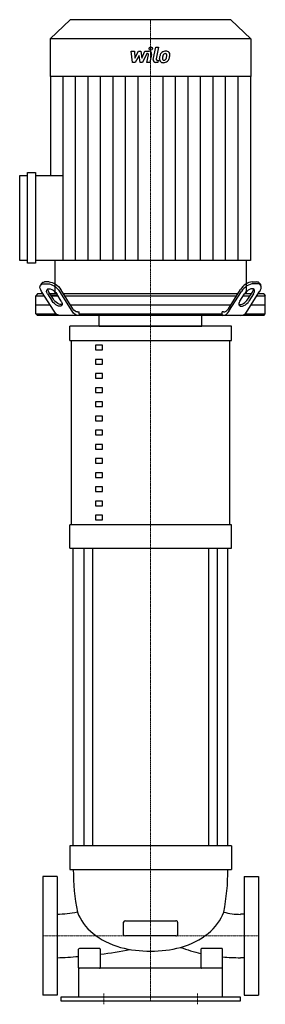
# Model space of a CAD drawing. Extents: x -182 to 160, y -5 to 1363.
import ezdxf

# ---------------------------------------------------------------- set-up
doc = ezdxf.new("R2010")
doc.units = 0
doc.linetypes.add('DASHDOT', pattern=[1, 0.5, -0.25, 0, -0.25])
doc.layers.get('0').update_dxf_attribs({"color": 124})
doc.layers.add('CP_AXIS', color=143, linetype='DASHDOT', lineweight=18)
doc.layers.add('CP_DETAL', color=33, linetype='Continuous')

msp = doc.modelspace()

# ---------------------------------------------------------------- linework, layer by layer
at = {"extrusion": (0, 1, 0)}
for p, q in [((-111.6, 1363), (-139.5, 1336.3)), ((111.6, 1363), (-111.6, 1363)), ((111.6, 1363), (139.5, 1336.3)), ((139.5, 1336.3), (-139.5, 1336.3)), ((-139.5, 1336.3), (-139.5, 1284.3)), ((139.5, 1336.3), (139.5, 1284.3)), ((139.5, 1284.3), (-139.5, 1284.3)), ((-139.1, 1284.3), (-139.1, 1146.6)), ((139.1, 1284.3), (139.1, 1028.6)), ((-171, 1024.5), (-171, 1150.8)), ((-171, 1150.8), (-159.9, 1150.8)), ((-159.9, 1150.8), (-159.9, 1024.5)), ((-182, 1028.6), (-182, 1146.6)), ((-182, 1146.6), (-171, 1146.6)), ((-159.9, 1146.6), (-121.6, 1146.6)), ((-171, 1028.6), (-182, 1028.6)), ((-121.6, 1028.6), (-159.9, 1028.6)), ((-133, 1028.6), (-133, 982)), ((133, 1028.6), (133, 982)), ((-159.9, 1024.5), (-171, 1024.5)), ((-141, 998.6), (-147.3, 998.6)), ((141, 998.6), (147.3, 998.6)), ((-151.5, 996.7), (-153.1, 994.2)), ((-134.2, 957.9), (-151.6, 985.5)), ((-148.9, 996.1), (-142.6, 996.1)), ((-109, 957.9), (-126.4, 985.5)), ((-108.1, 961.4), (-124.8, 988)), ((108.1, 961.4), (124.8, 988)), ((109, 957.9), (126.4, 985.5)), ((134.2, 957.9), (151.6, 985.5)), ((148.9, 996.1), (142.6, 996.1)), ((151.5, 996.7), (153.1, 994.2)), ((-157.3, 982), (-159.5, 979.5)), ((-159.5, 979.5), (-147.8, 979.5)), ((-159.5, 954.5), (-159.5, 979.5)), ((-149.4, 982), (-157.3, 982)), ((-143.1, 982), (-136.8, 972)), ((-135.2, 974.5), (-141.5, 984.5)), ((-130.5, 982), (-139.9, 982)), ((-139.9, 982), (-130.5, 982)), ((-138.4, 979.5), (-128.9, 979.5)), ((-128.9, 979.5), (-138.4, 979.5)), ((-124.2, 972), (-130.5, 982)), ((121, 982), (-121, 982)), ((-119.5, 979.5), (119.5, 979.5)), ((124.2, 972), (130.5, 982)), ((128.9, 979.5), (138.4, 979.5)), ((139.9, 982), (130.5, 982)), ((135.2, 974.5), (141.5, 984.5)), ((143.1, 982), (136.8, 972)), ((147.8, 979.5), (159.5, 979.5)), ((157.3, 982), (149.4, 982)), ((157.3, 982), (159.5, 979.5)), ((159.5, 954.5), (159.5, 979.5)), ((-159.5, 967), (-139.9, 967)), ((-111.6, 967), (111.6, 967)), ((139.9, 967), (159.5, 967)), ((-159.5, 954.5), (-131.4, 954.5)), ((-157.3, 952), (-159.5, 954.5)), ((157.3, 952), (-157.3, 952)), ((-101.4, 957), (-99.5, 957)), ((-99.5, 954.5), (-99.5, 957)), ((-99.5, 954.5), (99.5, 954.5)), ((-71.3, 937), (-71.3, 952)), ((71.3, 937), (71.3, 952)), ((101.4, 957), (99.5, 957)), ((99.5, 954.5), (99.5, 957)), ((131.4, 954.5), (159.5, 954.5)), ((157.3, 952), (159.5, 954.5)), ((112.5, 937), (-112.5, 937)), ((-112.5, 917.3), (-112.5, 937)), ((112.5, 917.3), (112.5, 937)), ((-112.5, 917.3), (112.5, 917.3)), ((-110, 661.4), (-110, 917.3)), ((110, 661.4), (110, 917.3)), ((-66.8, 910.7), (-76.8, 910.7)), ((-76.8, 910.7), (-76.8, 904.2)), ((-76.8, 904.2), (-66.8, 904.2)), ((-66.8, 904.2), (-66.8, 910.7)), ((-66.8, 891.1), (-76.8, 891.1)), ((-76.8, 891.1), (-76.8, 884.5)), ((-66.8, 884.5), (-66.8, 891.1)), ((-76.8, 884.5), (-66.8, 884.5)), ((-66.8, 871.4), (-76.8, 871.4)), ((-76.8, 871.4), (-76.8, 864.8)), ((-76.8, 864.8), (-66.8, 864.8)), ((-66.8, 864.8), (-66.8, 871.4)), ((-66.8, 851.7), (-76.8, 851.7)), ((-76.8, 851.7), (-76.8, 845.1)), ((-66.8, 845.1), (-66.8, 851.7)), ((-76.8, 845.1), (-66.8, 845.1)), ((-66.8, 832), (-76.8, 832)), ((-76.8, 832), (-76.8, 825.4)), ((-76.8, 825.4), (-66.8, 825.4)), ((-66.8, 825.4), (-66.8, 832)), ((-66.8, 812.3), (-76.8, 812.3)), ((-76.8, 812.3), (-76.8, 805.7)), ((-66.8, 805.7), (-66.8, 812.3)), ((-76.8, 805.7), (-66.8, 805.7)), ((-66.8, 792.6), (-76.8, 792.6)), ((-76.8, 792.6), (-76.8, 786.1)), ((-76.8, 786.1), (-66.8, 786.1)), ((-66.8, 786.1), (-66.8, 792.6)), ((-66.8, 772.9), (-76.8, 772.9)), ((-76.8, 772.9), (-76.8, 766.4)), ((-76.8, 766.4), (-66.8, 766.4)), ((-66.8, 766.4), (-66.8, 772.9)), ((-66.8, 753.2), (-76.8, 753.2)), ((-76.8, 753.2), (-76.8, 746.7)), ((-66.8, 746.7), (-66.8, 753.2)), ((-76.8, 746.7), (-66.8, 746.7)), ((-66.8, 733.6), (-76.8, 733.6)), ((-76.8, 733.6), (-76.8, 727)), ((-76.8, 727), (-66.8, 727)), ((-66.8, 727), (-66.8, 733.6)), ((-66.8, 713.9), (-76.8, 713.9)), ((-76.8, 713.9), (-76.8, 707.3)), ((-66.8, 707.3), (-66.8, 713.9)), ((-76.8, 707.3), (-66.8, 707.3)), ((-66.8, 694.2), (-76.8, 694.2)), ((-76.8, 694.2), (-76.8, 687.6)), ((-76.8, 687.6), (-66.8, 687.6)), ((-66.8, 687.6), (-66.8, 694.2)), ((-66.8, 674.5), (-76.8, 674.5)), ((-76.8, 674.5), (-76.8, 667.9)), ((-66.8, 667.9), (-66.8, 674.5)), ((-112.5, 628.6), (-112.5, 661.4)), ((-76.8, 667.9), (-66.8, 667.9)), ((112.5, 628.6), (112.5, 661.4)), ((-107.5, 215), (-107.5, 628.6)), ((-92.6, 628.6), (-92.6, 215)), ((-80.6, 628.6), (-80.6, 215)), ((80.6, 628.6), (80.6, 215)), ((92.6, 628.6), (92.6, 215)), ((107.5, 215), (107.5, 628.6)), ((112.5, 215), (-112.5, 215)), ((-112.5, 215), (-112.5, 182.2)), ((112.5, 215), (112.5, 182.2)), ((-112.5, 182.2), (112.5, 182.2)), ((-150, 172.5), (-150, 7.5)), ((-130, 172.5), (-150, 172.5)), ((-130, 172.5), (-130, 7.5)), ((130, 172.5), (130, 7.5)), ((130, 172.5), (150, 172.5)), ((150, 172.5), (150, 7.5)), ((-35, 111), (35, 111)), ((130, 120.1), (125, 120.1)), ((-37.5, 91.7), (-37.5, 109.2)), ((37.5, 109.2), (37.5, 91.7)), ((35, 90), (-35, 90)), ((-100, 45.9), (-100, 71.8)), ((-95, 72.5), (-99, 72.5)), ((-75, 72.5), (-95, 72.5)), ((-71, 72.5), (-75, 72.5)), ((-70, 71.8), (-70, 45.9)), ((70, 71.8), (70, 45.9)), ((75, 72.5), (71, 72.5)), ((95, 72.5), (75, 72.5)), ((99, 72.5), (95, 72.5)), ((100, 45.9), (100, 71.8)), ((130, 59.8), (125, 59.8)), ((100, 45), (-100, 45)), ((-100, 45), (-100, 5)), ((100, 5), (100, 45)), ((-130, 7.5), (-150, 7.5)), ((-125, 5), (-125, 0)), ((125, 5), (-125, 5)), ((-125, 0), (125, 0)), ((125, 0), (125, 5)), ((130, 7.5), (150, 7.5))]:
    msp.add_line(p, q, dxfattribs=at)
for p, q in [((-121.6, 1028.6), (-121.6, 1146.6)), ((139.1, 1028.6), (-121.6, 1028.6)), ((-99.5, 954.5), (-98.2, 952)), ((99.5, 954.5), (98.2, 952)), ((-71.3, 937), (71.3, 937)), ((112.5, 661.4), (-112.5, 661.4)), ((-112.5, 628.6), (112.5, 628.6)), ((-130, 120.2), (-130, 59.9)), ((130, 120.1), (130, 59.8))]:
    msp.add_line(p, q)
at = {"extrusion": (0, 0, -1)}
for centre, major_axis, ratio, start_param, end_param in [((-140.6, 988), (-10.6, 9.1), 0.514243, -0.076493, 0.538987), ((-134.3, 988), (-10.6, 9.1), 0.514243, 0.538987, 2.109783), ((-142.2, 985.5), (-10.6, 9.1), 0.514243, -1.03181, 0.538987), ((-136.8, 982), (-7.06, 6.07), 0.514243, -1.03181, 2.109783), ((-135.2, 984.5), (-7.06, 6.07), 0.514243, -1.03181, -0.387677), ((-135.9, 985.5), (-10.6, 9.1), 0.514243, 0.538987, 2.109783), ((-130.5, 972), (-7.06, 6.07), 0.514243, 2.109783, 5.251376), ((-128.9, 974.5), (-7.06, 6.07), 0.514243, 3.376284, 5.251376), ((-125.3, 972), (0, 20), 0.630076, 3.141593, 3.926991), ((-100.1, 972), (0, 20), 0.630076, 3.141593, 3.926991), ((-101.4, 972), (0, 15), 0.630076, 3.141593, 3.926991)]:
    msp.add_ellipse(centre, major_axis=major_axis, ratio=ratio, start_param=start_param, end_param=end_param, dxfattribs=at)
for centre, major_axis, ratio, start_param, end_param in [((134.3, 988), (10.6, 9.1), 0.514243, 0.538987, 2.109783), ((140.6, 988), (10.6, 9.1), 0.514243, -0.076493, 0.538987), ((135.9, 985.5), (10.6, 9.1), 0.514243, 0.538987, 2.109783), ((136.8, 982), (7.06, 6.07), 0.514243, -1.03181, 2.109783), ((135.2, 984.5), (7.06, 6.07), 0.514243, -1.03181, -0.387677), ((142.2, 985.5), (10.6, 9.1), 0.514243, -1.03181, 0.538987), ((130.5, 972), (7.06, 6.07), 0.514243, 2.109783, 5.251376), ((128.9, 974.5), (7.06, 6.07), 0.514243, 3.376284, 5.251376), ((100.1, 972), (0, 20), 0.630076, 3.141593, 3.926991), ((101.4, 972), (0, 15), 0.630076, 3.141593, 3.926991), ((125.3, 972), (0, 20), 0.630076, 3.141593, 3.926991), ((139, 181.2), (0, 269.2), 0.915593, 1.567026, 1.787962), ((-139, 181.2), (0, 269.2), 0.915593, 4.495223, 4.716159), ((-136.5, 537.2), (0, 417.2), 0.658989, 3.165158, 3.268255), ((-4.7, 140.6), (-100, 0), 0.715746, 0.245408, 1.192603), ((4.7, 140.6), (-100, 0), 0.715746, 1.94899, 2.896185), ((125, 222), (0, 102), 0.927772, 2.892881, 3.141593), ((-35, 109.2), (-2.5, 0), 0.698627, -1.570796, 0), ((35, 109.2), (-2.5, 0), 0.698627, -3.141593, -1.570796), ((-35, 91.7), (-2.5, 0), 0.698627, 0, 1.570796), ((35, 91.7), (-2.5, 0), 0.698627, 1.570796, 3.141593), ((-99, 71.8), (-1, 0), 0.701759, -1.570796, 0), ((-71, 71.8), (-1, 0), 0.701759, -3.141593, -1.570796), ((-150, 388.2), (-468, 0), 0.701759, 1.742562, 1.833994), ((-1.7, 147.9), (-112.5, 0), 0.701759, 1.207519, 1.585665), ((1.7, 147.9), (-112.5, 0), 0.701759, 1.555927, 1.934074), ((125, 186.6), (-180.7, 0), 0.701759, 1.091314, 1.261528), ((71, 71.8), (-1, 0), 0.701759, -1.570796, 0), ((99, 71.8), (-1, 0), 0.701759, -3.141593, -1.570796), ((-136.6, 388.2), (-342.5, 0), 0.959071, 1.590026, 1.677827), ((125, 188.1), (-180.7, 0), 0.71022, 1.432005, 1.570796), ((-99, 45.9), (-1, 0), 0.871656, 0, 1.570796), ((-71, 45.9), (-1, 0), 0.871656, 1.570796, 3.141593), ((71, 45.9), (-1, 0), 0.871656, 0, 1.570796), ((99, 45.9), (-1, 0), 0.871656, 1.570796, 3.141593)]:
    msp.add_ellipse(centre, major_axis=major_axis, ratio=ratio, start_param=start_param, end_param=end_param)
at = {"layer": 'CP_AXIS'}
for p, q in [((0, 982), (0, 1363)), ((0, 982), (0, 937)), ((0, 937), (0, 0)), ((-150, 90), (-130, 90)), ((-130, 90), (130, 90)), ((150, 90), (130, 90)), ((-65, -5), (-65, 10)), ((65, -5), (65, 10))]:
    msp.add_line(p, q, dxfattribs=at)
at = {"layer": 'CP_DETAL'}
for p, q in [((-26.8, 1319.2), (-22.6, 1319.2)), ((-25.1, 1303.5), (-26.8, 1319.2)), ((-22.6, 1319.2), (-21.9, 1309.5)), ((-21.9, 1309.5), (-16.6, 1319.2)), ((-16.1, 1313.3), (-21.5, 1303.5)), ((-16.6, 1319.2), (-13.4, 1319.2)), ((-14.7, 1303.5), (-16.1, 1313.3)), ((-13.4, 1319.2), (-12, 1309.5)), ((-12, 1309.5), (-7.9, 1319.2)), ((-5.2, 1315.8), (-11.1, 1303.5)), ((-7.9, 1319.2), (-2.4, 1319.2)), ((-4.2, 1315.8), (-5.2, 1315.8)), ((-5, 1303.5), (-2.8, 1314.2)), ((1.4, 1314.7), (-0.9, 1303.5)), ((3.7, 1307.9), (7.1, 1324.9)), ((7.1, 1324.9), (11.2, 1324.9)), ((11.2, 1324.9), (7.9, 1308.4)), ((-21.5, 1303.5), (-25.1, 1303.5)), ((-11.1, 1303.5), (-14.7, 1303.5)), ((-0.9, 1303.5), (-5, 1303.5)), ((9.9, 1303.5), (7.5, 1303.5)), ((9.3, 1306.8), (10.6, 1306.8)), ((10.6, 1306.8), (9.9, 1303.5)), ((-121.7, 1146.6), (-121.7, 1284.3)), ((-104.3, 1028.6), (-104.3, 1284.3)), ((-86.9, 1028.6), (-86.9, 1284.3)), ((-69.5, 1028.6), (-69.5, 1284.3)), ((-52.2, 1028.6), (-52.2, 1284.3)), ((-34.8, 1028.6), (-34.8, 1284.3)), ((-17.4, 1028.6), (-17.4, 1284.3)), ((17.4, 1028.6), (17.4, 1284.3)), ((34.8, 1028.6), (34.8, 1284.3)), ((52.2, 1028.6), (52.2, 1284.3)), ((69.5, 1028.6), (69.5, 1284.3)), ((86.9, 1028.6), (86.9, 1284.3)), ((104.3, 1028.6), (104.3, 1284.3)), ((121.7, 1028.6), (121.7, 1284.3))]:
    msp.add_line(p, q, dxfattribs=at)
msp.add_circle((0.3, 1322.8), 2.32, dxfattribs=at)
for centre, major_axis, start_param, end_param in [((-4.2, 1314.4), (-1.46, 0), 2.951845, 4.713019), ((-2.4, 1315.4), (-3.89, 0), 2.95216, 4.714304), ((26.8, 1309.2), (-14.4, 0), -0.469292, -0.155785), ((20.6, 1311.8), (-7.64, 0), -0.86405, -0.508507), ((21, 1311.5), (-8.14, 0), -1.582513, -0.851749), ((21.4, 1312), (-4.41, 0), -0.83213, -0.199935), ((20.3, 1312.9), (-3.01, 0), -1.593583, -0.86225), ((20.5, 1313.2), (-2.75, 0), -1.930963, -1.548398), ((21.5, 1313.9), (-5.64, 0), -2.44586, -1.504688), ((20.8, 1314), (-1.81, 0), -2.462801, -1.9439), ((20.2, 1313.7), (-2.45, 0), 3.114985, 3.768742), ((7, 1314.1), (-15.6, 0), 2.95617, 3.115053), ((21.9, 1314.5), (-4.97, 0), 3.093029, 3.785927), ((10.3, 1314.7), (-16.5, 0), 2.928393, 3.119927), ((7.5, 1307.2), (-3.89, 0), -0.191914, 1.570796), ((9.3, 1308.2), (-1.46, 0), -0.191914, 1.570796), ((17.3, 1308.1), (-5.09, 0), -0.114442, 0.64211), ((31.6, 1307.6), (-19.5, 0), -0.203622, -0.060635), ((17.5, 1308.5), (-5.5, 0), 0.682731, 1.644817), ((18.9, 1308.9), (-2.56, 0), -0.121044, 0.622598), ((30.5, 1308.5), (-14.1, 0), -0.212039, -0.055299), ((38.6, 1307.3), (-22.3, 0), -0.261617, -0.18873), ((18.4, 1308.8), (-2.07, 0), 0.702566, 1.65345), ((17.9, 1311.3), (-8.35, 0), 1.565103, 2.28008), ((18.1, 1313.7), (-7.23, 0), 1.64383, 1.784252), ((18.7, 1309.7), (-3.01, 0), 1.871642, 2.273785), ((18.2, 1310.2), (-3.7, 0), 2.288791, 2.702053), ((10.2, 1313.4), (-12.3, 0), 2.731968, 2.968164), ((18, 1311.1), (-8.13, 0), 2.286421, 2.863358), ((2.8, 1315.7), (-24.1, 0), 2.845993, 2.952408)]:
    msp.add_ellipse(centre, major_axis=major_axis, ratio=0.956803, start_param=start_param, end_param=end_param, dxfattribs=at)

doc.saveas('drawing.dxf')
